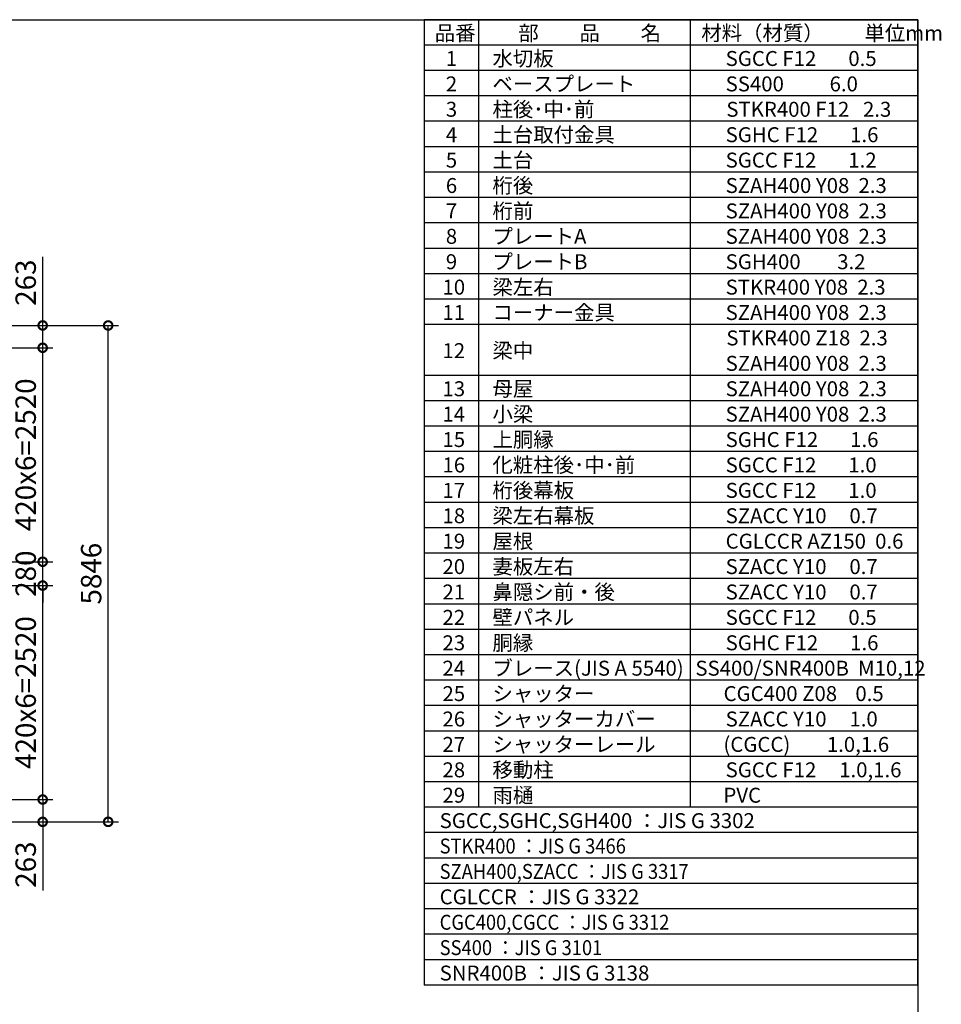
# Model space of a CAD drawing. Extents: x 280 to 32969, y 171 to 22819.
# Drawn here: x 21884 to 32732, y 11223 to 22819 of the extents above; entities that cross this region are included whole.
import ezdxf

# ---------------------------------------------------------------- set-up
doc = ezdxf.new("R2010")
doc.units = 0
doc.header["$LTSCALE"] = 4
doc.header["$PDMODE"] = 3
doc.header["$PDSIZE"] = 2
doc.layers.get('0').update_dxf_attribs({"linetype": 'CONTINUOUS'})
doc.layers.get('DEFPOINTS').update_dxf_attribs({"linetype": 'CONTINUOUS'})
for name, color, linetype in [('仕様書枠', 230, 'CONTINUOUS'), ('寸法', 4, 'CONTINUOUS'), ('文字', 7, 'CONTINUOUS'), ('部品1', 7, 'CONTINUOUS')]:
    doc.layers.add(name, color=color, linetype=linetype)
doc.styles.get("Standard").update_dxf_attribs({"font": 'isocp.shx', "bigfont": 'bigfont.shx'})
doc.styles.add('STYLE1', font='isocp.shx', dxfattribs={"bigfont": 'bigfont.shx'})
doc.dimstyles.new('INABA_S80', dxfattribs={"dimscale": 80, "dimtxt": 2.5, "dimasz": 0.5, "dimexe": 0.5, "dimexo": 0.2, "dimgap": 0.8, "dimtad": 3, "dimdsep": 46, "dimtxsty": 'STANDARD', "dimblk1": 'DOT', "dimblk2": 'DOT', "dimsah": 1, "dimcen": 0, "dimclrt": 7, "dimadec": 0, "dimazin": 0, "dimtfac": 1, "dimtix": 1, "dimtmove": 0, "dimatfit": 2, "dimldrblk": 'DOT', "dimfxl": 1, "dimtolj": 1, "dimtzin": 0, "dimarcsym": 0})

# ---------------------------------------------------------------- blocks, each defined once
blk = doc.blocks.new('_DOTSMALL')
at = {"color": 0, "linetype": 'ByBlock', "ltscale": 50, "const_width": 0.5}
blk.add_lwpolyline([(-0.0625, 0, 1), (0.0625, 0, 1)], format="xyb", close=True, dxfattribs=at)
blk = doc.blocks.new('*D27')
at = {"layer": 'DEFPOINTS', "color": 0, "ltscale": 50}
for p in [(20687, 19218), (22925, 19218), (20687, 13372)]:
    blk.add_point(p, dxfattribs=at)
at = {"layer": '寸法', "color": 0, "lineweight": -2, "ltscale": 50}
for p, q in [((20727, 19218), (23045, 19218)), ((22925, 13372), (22925, 19218)), ((20727, 13372), (23045, 13372))]:
    blk.add_line(p, q, dxfattribs=at)
at = {"layer": '寸法', "color": 0, "lineweight": -2, "ltscale": 50, "xscale": 200, "yscale": 200, "zscale": 200}
for p, rotation in [((22925, 19218), 90), ((22925, 13372), 270)]:
    blk.add_blockref('_DOTSMALL', p, dxfattribs=dict(at, rotation=rotation))
at = {"layer": '寸法', "color": 7, "ltscale": 50, "insert": (22725, 16295), "char_height": 240, "attachment_point": 5, "rotation": 90, "style": 'STYLE1'}
blk.add_mtext('\\A1;5846', dxfattribs=at)
blk = doc.blocks.new('*D28')
at = {"layer": 'DEFPOINTS', "color": 0, "ltscale": 50}
for p in [(20690, 18955), (22154, 18955), (20690, 16435)]:
    blk.add_point(p, dxfattribs=at)
at = {"layer": '寸法', "color": 0, "lineweight": -2, "ltscale": 50}
for p, q in [((20730, 18955), (22274, 18955)), ((22154, 16435), (22154, 18955)), ((20730, 16435), (22274, 16435))]:
    blk.add_line(p, q, dxfattribs=at)
at = {"layer": '寸法', "color": 0, "lineweight": -2, "ltscale": 50, "xscale": 200, "yscale": 200, "zscale": 200}
for p, rotation in [((22154, 18955), 90), ((22154, 16435), 270)]:
    blk.add_blockref('_DOTSMALL', p, dxfattribs=dict(at, rotation=rotation))
at = {"layer": '寸法', "color": 7, "ltscale": 50, "insert": (21954, 17695), "char_height": 240, "attachment_point": 5, "rotation": 90, "style": 'STYLE1'}
blk.add_mtext('\\A1;420x6=2520', dxfattribs=at)
blk = doc.blocks.new('*D29')
at = {"layer": 'DEFPOINTS', "color": 0, "ltscale": 50}
for p in [(20690, 16155), (22154, 16155), (20690, 13635)]:
    blk.add_point(p, dxfattribs=at)
at = {"layer": '寸法', "color": 0, "lineweight": -2, "ltscale": 50}
for p, q in [((20730, 16155), (22274, 16155)), ((22154, 13635), (22154, 16155)), ((20730, 13635), (22274, 13635))]:
    blk.add_line(p, q, dxfattribs=at)
at = {"layer": '寸法', "color": 0, "lineweight": -2, "ltscale": 50, "xscale": 200, "yscale": 200, "zscale": 200}
for p, rotation in [((22154, 16155), 90), ((22154, 13635), 270)]:
    blk.add_blockref('_DOTSMALL', p, dxfattribs=dict(at, rotation=rotation))
at = {"layer": '寸法', "color": 7, "ltscale": 50, "insert": (21954, 14895), "char_height": 240, "attachment_point": 5, "rotation": 90, "style": 'STYLE1'}
blk.add_mtext('\\A1;420x6=2520', dxfattribs=at)
blk = doc.blocks.new('*D30')
at = {"layer": 'DEFPOINTS', "color": 0, "ltscale": 50}
for p in [(20690, 13635), (22154, 13635), (20687, 13372)]:
    blk.add_point(p, dxfattribs=at)
at = {"layer": '寸法', "color": 0, "lineweight": -2, "ltscale": 50}
for p, q in [((20730, 13635), (22274, 13635)), ((22154, 13635), (22154, 13372)), ((20727, 13372), (22274, 13372)), ((22154, 13372), (22154, 12564))]:
    blk.add_line(p, q, dxfattribs=at)
at = {"layer": '寸法', "color": 0, "lineweight": -2, "ltscale": 50, "xscale": 200, "yscale": 200, "zscale": 200}
for p, rotation in [((22154, 13635), 90), ((22154, 13372), 270)]:
    blk.add_blockref('_DOTSMALL', p, dxfattribs=dict(at, rotation=rotation))
at = {"layer": '寸法', "color": 7, "ltscale": 50, "insert": (21954, 12868), "char_height": 240, "attachment_point": 5, "rotation": 90, "style": 'STYLE1'}
blk.add_mtext('\\A1;263', dxfattribs=at)
blk = doc.blocks.new('*D31')
at = {"layer": 'DEFPOINTS', "color": 0, "ltscale": 50}
for p in [(20690, 16435), (22154, 16435), (20690, 16155)]:
    blk.add_point(p, dxfattribs=at)
at = {"layer": '寸法', "color": 0, "lineweight": -2, "ltscale": 50}
for p, q in [((22154, 16435), (22154, 16635)), ((20730, 16435), (22274, 16435)), ((22154, 16155), (22154, 16435)), ((20730, 16155), (22274, 16155)), ((22154, 16155), (22154, 15955))]:
    blk.add_line(p, q, dxfattribs=at)
at = {"layer": '寸法', "color": 0, "lineweight": -2, "ltscale": 50, "xscale": 200, "yscale": 200, "zscale": 200}
for p, rotation in [((22154, 16435), 270), ((22154, 16155), 90)]:
    blk.add_blockref('_DOTSMALL', p, dxfattribs=dict(at, rotation=rotation))
at = {"layer": '寸法', "color": 7, "ltscale": 50, "insert": (21954, 16295), "char_height": 240, "attachment_point": 5, "rotation": 90, "style": 'STYLE1'}
blk.add_mtext('\\A1;280', dxfattribs=at)
blk = doc.blocks.new('*D35')
at = {"layer": 'DEFPOINTS', "color": 0, "ltscale": 50}
for p in [(20687, 19218), (22154, 19218), (20690, 18955)]:
    blk.add_point(p, dxfattribs=at)
at = {"layer": '寸法', "color": 0, "lineweight": -2, "ltscale": 50}
for p, q in [((22154, 19218), (22154, 20026)), ((20727, 19218), (22274, 19218)), ((22154, 18955), (22154, 19218)), ((20730, 18955), (22274, 18955))]:
    blk.add_line(p, q, dxfattribs=at)
at = {"layer": '寸法', "color": 0, "lineweight": -2, "ltscale": 50, "xscale": 200, "yscale": 200, "zscale": 200}
for p, rotation in [((22154, 19218), 90), ((22154, 18955), 270)]:
    blk.add_blockref('_DOTSMALL', p, dxfattribs=dict(at, rotation=rotation))
at = {"layer": '寸法', "color": 7, "ltscale": 50, "insert": (21954, 19722), "char_height": 240, "attachment_point": 5, "rotation": 90, "style": 'STYLE1'}
blk.add_mtext('\\A1;263', dxfattribs=at)

msp = doc.modelspace()

# ---------------------------------------------------------------- linework, layer by layer
at = {"layer": '仕様書枠', "ltscale": 50}
for p, q in [((280, 22819.2), (32454.4, 22819.2)), ((32454.4, 22819.2), (32454.4, 608))]:
    msp.add_line(p, q, dxfattribs=at)
at = {"layer": '部品1'}
for p, q in [((26646.4, 22819.2), (26646.4, 11449.6)), ((32454.4, 22819.2), (26646.4, 22819.2)), ((32454.4, 22819.2), (26646.4, 22819.2)), ((32454.4, 22819.2), (26646.4, 22819.2)), ((32454.4, 22819.2), (26646.4, 22819.2)), ((27285.28, 22819.2), (27285.28, 13544)), ((29775.68, 22819.2), (29775.68, 13544)), ((32454.4, 11449.6), (32454.4, 22819.2)), ((32454.4, 13244.8), (32454.4, 22819.2)), ((32454.4, 13244.8), (32454.4, 22819.2)), ((32454.4, 22520), (26646.4, 22520)), ((32454.4, 22220.8), (26646.4, 22220.8)), ((32454.4, 21921.6), (26646.4, 21921.6)), ((32454.4, 21622.4), (26646.4, 21622.4)), ((32454.4, 21323.2), (26646.4, 21323.2)), ((32454.4, 21024), (26646.4, 21024)), ((32454.4, 20724.8), (26646.4, 20724.8)), ((32454.4, 20425.6), (26646.4, 20425.6)), ((32454.4, 20126.4), (26646.4, 20126.4)), ((32454.4, 19827.2), (26646.4, 19827.2)), ((32454.4, 19528), (26646.4, 19528)), ((32454.4, 19228.8), (26646.4, 19228.8)), ((32454.4, 18630.4), (26646.4, 18630.4)), ((32454.4, 18331.2), (26646.4, 18331.2)), ((32454.4, 18032), (26646.4, 18032)), ((32454.4, 17732.8), (26646.4, 17732.8)), ((32454.4, 17433.6), (26646.4, 17433.6)), ((32454.4, 17134.4), (26646.4, 17134.4)), ((32454.4, 16835.2), (26646.4, 16835.2)), ((32454.4, 16536), (26646.4, 16536)), ((32454.4, 16236.8), (26646.4, 16236.8)), ((32454.4, 15937.6), (26646.4, 15937.6)), ((32454.4, 15638.4), (26646.4, 15638.4)), ((32454.4, 15339.2), (26646.4, 15339.2)), ((32454.4, 15040), (26646.4, 15040)), ((32454.4, 14740.8), (26646.4, 14740.8)), ((32454.4, 14441.6), (26646.4, 14441.6)), ((32454.4, 14142.4), (26646.4, 14142.4)), ((32454.4, 13843.2), (26646.4, 13843.2)), ((32454.4, 13544), (26646.4, 13544)), ((32454.4, 13244.8), (26646.4, 13244.8)), ((32454.4, 13244.8), (26646.4, 13244.8)), ((32454.4, 12945.6), (26646.4, 12945.6)), ((32454.4, 12646.4), (26646.4, 12646.4)), ((32454.4, 12347.2), (26646.4, 12347.2)), ((32454.4, 12048), (26646.4, 12048)), ((32454.4, 12048), (26646.4, 12048)), ((32454.4, 11748.8), (26646.4, 11748.8)), ((32454.4, 11449.6), (26646.4, 11449.6))]:
    msp.add_line(p, q, dxfattribs=at)

# ---------------------------------------------------------------- texts
at = {"layer": '文字', "color": 7, "ltscale": 50, "style": 'STYLE1'}
for s, p in [('品番', (26769.996, 22573.528)), ('部\u3000\u3000品\u3000\u3000名', (27752.857, 22573.528)), ('材料（材質）\u3000\u3000単位mm', (29906.972, 22573.528)), ('1', (26899.823, 22274.328)), ('水切板', (27448.816, 22274.328)), ('SGCC F12       0.5', (30193.574, 22274.328)), ('2', (26899.823, 21975.128)), ('ベースプレート', (27448.816, 21975.128)), ('SS400          6.0', (30193.574, 21975.128)), ('3', (26899.823, 21675.928)), ('柱後･中･前', (27448.816, 21675.928)), ('STKR400 F12   2.3', (30202.059, 21675.928)), ('土台取付金具', (27448.816, 21376.728)), ('4', (26899.823, 21376.728)), ('SGHC F12       1.6', (30193.574, 21376.728)), ('5', (26899.823, 21077.528)), ('土台', (27448.816, 21077.528)), ('SGCC F12       1.2', (30193.574, 21077.528)), ('6', (26899.823, 20778.328)), ('桁後', (27448.816, 20778.328)), ('SZAH400 Y08  2.3', (30193.574, 20778.328)), ('7', (26899.823, 20479.128)), ('桁前', (27448.816, 20479.128)), ('SZAH400 Y08  2.3', (30193.574, 20479.128)), ('8', (26899.823, 20179.928)), ('プレートA', (27448.816, 20179.928)), ('SZAH400 Y08  2.3', (30193.574, 20179.928)), ('プレートB', (27448.816, 19880.728)), ('9', (26899.823, 19880.728)), ('SGH400        3.2', (30193.574, 19880.728)), ('10', (26860.376, 19581.528)), ('梁左右', (27448.816, 19581.528)), ('STKR400 Y08  2.3', (30193.574, 19581.528)), ('コーナー金具', (27448.816, 19282.328)), ('11', (26860.376, 19282.328)), ('SZAH400 Y08  2.3', (30193.574, 19282.328)), ('STKR400 Z18  2.3', (30202.059, 18983.128)), ('梁中', (27448.816, 18833.528)), ('12', (26860.376, 18833.528)), ('SZAH400 Y08  2.3', (30193.574, 18683.928)), ('13', (26860.376, 18384.728)), ('母屋', (27448.816, 18384.728)), ('SZAH400 Y08  2.3', (30193.574, 18384.728)), ('14', (26860.376, 18085.528)), ('小梁', (27448.816, 18085.528)), ('SZAH400 Y08  2.3', (30193.574, 18085.528)), ('上胴縁', (27448.816, 17786.328)), ('15', (26860.376, 17786.328)), ('SGHC F12       1.6', (30193.574, 17786.328)), ('16', (26860.376, 17487.128)), ('化粧柱後･中･前', (27448.816, 17487.128)), ('SGCC F12       1.0', (30193.574, 17487.128)), ('17', (26860.376, 17187.928)), ('桁後幕板', (27448.816, 17187.928)), ('SGCC F12       1.0', (30193.574, 17187.928)), ('18', (26860.376, 16888.728)), ('梁左右幕板', (27448.816, 16888.728)), ('SZACC Y10     0.7', (30193.574, 16888.728)), ('19', (26860.376, 16589.528)), ('屋根', (27448.816, 16589.528)), ('CGLCCR AZ150  0.6', (30193.574, 16589.528)), ('20', (26860.376, 16290.328)), ('妻板左右', (27448.816, 16290.328)), ('SZACC Y10     0.7', (30193.574, 16290.328)), ('21', (26860.376, 15991.128)), ('鼻隠シ前・後', (27448.816, 15991.128)), ('SZACC Y10     0.7', (30193.574, 15991.128)), ('壁パネル', (27448.816, 15691.928)), ('22', (26860.376, 15691.928)), ('SGCC F12       0.5', (30193.574, 15691.928)), ('23', (26860.376, 15392.728)), ('胴縁', (27448.816, 15392.728)), ('SGHC F12       1.6', (30193.574, 15392.728)), ('24', (26860.376, 15093.528)), ('ブレース(JIS A 5540)', (27448.816, 15093.528)), ('SS400/SNR400B  M10,12', (29837.578, 15093.528)), ('25', (26860.376, 14794.328)), ('シャッター', (27448.816, 14794.328)), ('CGC400 Z08    0.5', (30169.078, 14794.328)), ('26', (26860.376, 14495.128)), ('シャッターカバー', (27448.816, 14495.128)), ('SZACC Y10     1.0', (30193.574, 14495.128)), ('シャッターレール', (27448.816, 14195.928)), ('(CGCC)        1.0,1.6', (30167.586, 14195.928)), ('27', (26860.376, 14195.928)), ('28', (26860.376, 13896.728)), ('移動柱', (27448.816, 13896.728)), ('SGCC F12     1.0,1.6', (30193.574, 13896.728)), ('29', (26860.376, 13597.528)), ('雨樋', (27448.816, 13597.528)), ('PVC', (30167.586, 13597.528)), ('SGCC,SGHC,SGH400 ：JIS G 3302', (26827.03, 13298.328)), ('CGLCCR ：JIS G 3322 ', (26827.03, 12400.728)), ('SNR400B ：JIS G 3138', (26827.03, 11503.128))]:
    msp.add_text(s, height=176, dxfattribs=at).set_placement(p)
at = {"layer": '文字', "color": 7, "ltscale": 50, "style": 'STYLE1', "width": 0.9}
for s, p in [('STKR400 ：JIS G 3466', (26827.03, 12999.128)), ('SZAH400,SZACC ：JIS G 3317', (26827.03, 12699.928)), ('CGC400,CGCC ：JIS G 3312', (26827.03, 12101.528)), ('SS400 ：JIS G 3101', (26827.03, 11802.328))]:
    msp.add_text(s, height=176, dxfattribs=at).set_placement(p)

# ---------------------------------------------------------------- dimensions: what is measured, and where the dimension line sits
at = {"layer": '寸法', "ltscale": 50}
for base, p1, p2, picture, middle in [((22154.183, 19218.24), (20689.832, 18955.24), (20686.832, 19218.24), '*D35', (22154.183, 19722.258)), ((22154.183, 13635.24), (20686.832, 13372.24), (20689.832, 13635.24), '*D30', (22154.183, 12868.222))]:
    dim = msp.add_linear_dim(base=base, p1=p1, p2=p2, angle=90, dimstyle='INABA_S80', override={"dimtxt": 3, "dimasz": 2.5, "dimexe": 1.5, "dimexo": 0.5, "dimgap": 1, "dimtxsty": 'STYLE1', "dimblk1": 'DOTSMALL', "dimblk2": 'DOTSMALL', "dimatfit": 3}, dxfattribs=at)
    dim.commit()
    dim.dimension.update_dxf_attribs({"geometry": picture, "text_midpoint": middle, "dimtype": 160})
for base, p1, p2, picture, middle in [((22925.273, 19218.24), (20686.832, 13372.24), (20686.832, 19218.24), '*D27', (22725.273, 16295.24)), ((22154.183, 16435.24), (20689.832, 16155.24), (20689.832, 16435.24), '*D31', (21954.159, 16295.24))]:
    dim = msp.add_linear_dim(base=base, p1=p1, p2=p2, angle=90, dimstyle='INABA_S80', override={"dimtxt": 3, "dimasz": 2.5, "dimexe": 1.5, "dimexo": 0.5, "dimgap": 1, "dimtxsty": 'STYLE1', "dimblk1": 'DOTSMALL', "dimblk2": 'DOTSMALL', "dimatfit": 3}, dxfattribs=at)
    dim.commit()
    dim.dimension.update_dxf_attribs({"geometry": picture, "text_midpoint": middle})
for base, p1, p2, picture, middle in [((22154.183, 18955.24), (20689.832, 16435.24), (20689.832, 18955.24), '*D28', (21954.159, 17695.24)), ((22154.183, 16155.24), (20689.832, 13635.24), (20689.832, 16155.24), '*D29', (21954.159, 14895.24))]:
    dim = msp.add_linear_dim(base=base, p1=p1, p2=p2, angle=90, text='420x6=<>', dimstyle='INABA_S80', override={"dimtxt": 3, "dimasz": 2.5, "dimexe": 1.5, "dimexo": 0.5, "dimgap": 1, "dimtxsty": 'STYLE1', "dimblk1": 'DOTSMALL', "dimblk2": 'DOTSMALL', "dimatfit": 3}, dxfattribs=at)
    dim.commit()
    dim.dimension.update_dxf_attribs({"geometry": picture, "text_midpoint": middle})

doc.saveas('drawing.dxf')
